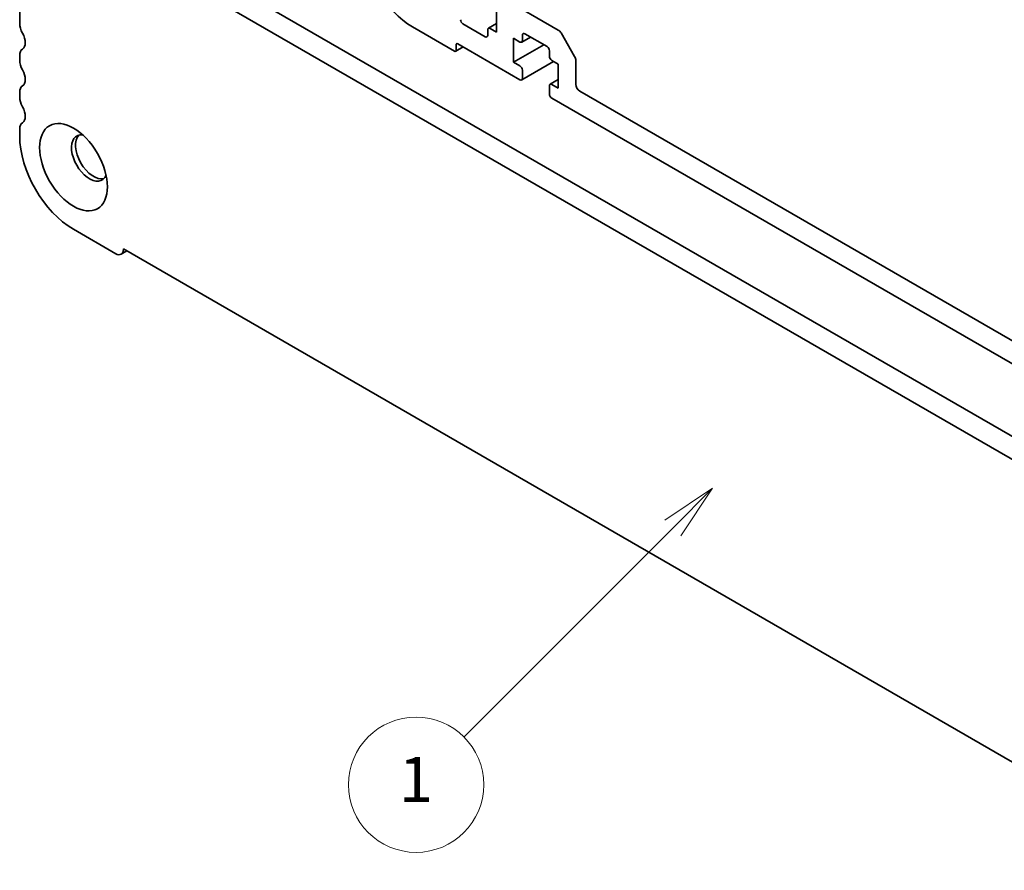
# Model space of a CAD drawing. Units: millimetres. Extents: x 0 to 5123, y 0 to 843.
# Drawn here: x 390 to 477, y 139 to 214 of the extents above; entities that cross this region are included whole.
import ezdxf

# ---------------------------------------------------------------- set-up
doc = ezdxf.new("R2010")
doc.units = ezdxf.units.MM
doc.header["$LTSCALE"] = 2
doc.layers.add('Symbol (TK)', color=100, linetype='Continuous', lineweight=18)
doc.layers.add('Visible (ISO)', color=7, linetype='Continuous', lineweight=35)
doc.styles.add('Note Text (TK2)', font='MS PGothic.ttf')

# ---------------------------------------------------------------- blocks, each defined once
blk = doc.blocks.new('バルーン2')
at = {"layer": 'Symbol (TK)', "color": 100}
for p, q in [((240.17, 94.311), (238.048, 92.897)), ((238.402, 92.543), (240.17, 94.311)), ((238.756, 92.19), (240.17, 94.311)), ((238.402, 92.543), (229.13, 83.272))]:
    blk.add_line(p, q, dxfattribs=at)
at = {"layer": 'Symbol (TK)'}
blk.add_circle((227.017, 81.158), 3, dxfattribs=at)
at = {"layer": 'Symbol (TK)', "color": 7, "insert": (227.017, 81.135), "char_height": 2, "attachment_point": 5, "style": 'Note Text (TK2)'}
blk.add_mtext('1', dxfattribs=at)

msp = doc.modelspace()

# ---------------------------------------------------------------- linework, layer by layer
at = {"layer": 'Visible (ISO)'}
for p, q in [((389.8798, 213.8411), (389.8798, 219.5812)), ((404.3626, 219.6607), (509.7572, 158.8112)), ((402.5949, 218.6401), (509.0402, 157.1839)), ((437.6399, 213.2643), (431.5991, 216.752)), ((432.1648, 215.2006), (432.1648, 213.0777)), ((424.7049, 213.5472), (428.4525, 211.3835)), ((431.1749, 212.6695), (429.195, 213.8126)), ((431.387, 213.2819), (431.387, 212.792)), ((431.4491, 213.4192), (432.1648, 213.8324)), ((432.1648, 213.0777), (431.5991, 213.4043)), ((433.6851, 210.4037), (433.6851, 212.5266)), ((433.6851, 212.5266), (434.2508, 212.2)), ((434.4008, 212.1851), (435.1872, 212.6392)), ((434.4629, 212.3225), (434.4629, 212.8124)), ((434.6751, 212.9348), (436.655, 211.7918)), ((439.097, 210.9097), (437.8899, 213.0004)), ((428.5525, 211.3736), (429.2182, 211.7579)), ((428.5939, 211.4652), (428.5939, 211.9551)), ((428.7354, 212.0367), (434.2508, 208.8524)), ((433.6851, 210.4037), (436.3721, 211.9551)), ((436.8671, 211.4243), (436.8671, 210.9344)), ((389.8798, 210.5751), (389.8798, 211.008)), ((434.4008, 208.8375), (437.2378, 210.4755)), ((437.0792, 210.567), (437.6449, 210.2404)), ((439.2005, 208.4441), (439.2005, 210.5612)), ((434.2508, 210.0771), (433.6851, 210.4037)), ((434.4629, 208.9748), (434.4629, 209.7097)), ((437.6449, 210.2404), (437.6449, 208.1175)), ((436.9292, 208.459), (437.6449, 208.8722)), ((436.8671, 208.3216), (436.8671, 207.5868)), ((437.6449, 208.1175), (437.0792, 208.4441)), ((389.8798, 207.3091), (389.8798, 207.742)), ((437.0792, 207.2194), (511.8722, 164.0376)), ((532.1851, 154.3512), (439.5541, 207.8317)), ((389.8798, 203.8513), (389.8798, 204.476)), ((398.4005, 193.4206), (394.6528, 195.5843)), ((398.8755, 193.3735), (399.3858, 193.6682)), ((399.0722, 193.8492), (399.0722, 193.8084)), ((512.5629, 128.3254), (399.0722, 193.8492))]:
    msp.add_line(p, q, dxfattribs=at)
for centre, major_axis, start_param, end_param in [((424.7049, 218.4462), (3, -5.1962), 3.9269908, 5.4977871), ((429.195, 214.0575), (-0.15, 0.2598), 0.7853982, 2.3561945), ((390.7637, 213.3308), (-0.625, 1.0825), 0.7853982, 1.5523922), ((431.5991, 213.1594), (-0.15, 0.2598), 5.4977871, 7.0685835), ((437.6399, 212.8561), (-0.25, 0.433), 4.712389, 5.4977871), ((389.4909, 212.6491), (0.625, -1.0825), 0.0184042, 1.5523922), ((431.1749, 212.9144), (0.15, -0.2598), 5.4977871, 7.0685835), ((434.2508, 212.4449), (0.15, -0.2598), 5.4977871, 7.0685835), ((434.6751, 212.6899), (-0.15, 0.2598), 5.4977871, 7.0685835), ((390.7637, 210.4977), (-0.625, 1.0825), 0.0184042, 0.7853982), ((428.4525, 211.5468), (0.1, -0.1732), 5.4977871, 7.0685835), ((428.7354, 211.8734), (-0.1, 0.1732), 5.4977871, 7.0685835), ((436.655, 211.5468), (0.15, -0.2598), 0.7853982, 2.3561945), ((390.7637, 210.0648), (-0.625, 1.0825), 0.7853982, 1.5523922), ((437.0792, 210.812), (0.15, -0.2598), 3.9269908, 5.4977871), ((438.847, 210.7653), (-0.25, 0.433), 3.9269908, 4.712389), ((389.4909, 209.3831), (0.625, -1.0825), 0.0184042, 1.5523922), ((434.2508, 209.8322), (-0.15, 0.2598), 3.9269908, 5.4977871), ((434.2508, 209.0973), (0.15, -0.2598), 5.4977871, 7.0685835), ((390.7637, 207.2317), (-0.625, 1.0825), 0.0184042, 0.7853982), ((437.0792, 208.1992), (-0.15, 0.2598), 5.4977871, 7.0685835), ((439.5541, 208.24), (-0.25, 0.433), 0.7853982, 2.3561945), ((390.7637, 206.7988), (-0.625, 1.0825), 0.7853982, 1.5523922), ((437.0792, 207.4643), (0.15, -0.2598), 3.9269908, 5.4977871), ((389.4909, 206.1171), (0.625, -1.0825), 0.0184042, 1.5523922), ((390.7637, 203.9657), (-0.625, 1.0825), 0.0184042, 0.7853982), ((394.6528, 201.0956), (-3.375, 5.8457), 0.7853982, 2.3561945), ((396.067, 201.9121), (-1.125, 1.9486), 5.8794706, 9.8284926), ((396.4206, 202.1163), (-1.125, 1.9486), 0.1577888, 2.9838039), ((398.4005, 194.1963), (0.475, -0.8227), 5.4977871, 7.0685835)]:
    msp.add_ellipse(centre, major_axis=major_axis, ratio=0.5773503, start_param=start_param, end_param=end_param, dxfattribs=at)
msp.add_ellipse((394.6528, 201.0956), major_axis=(-2.125, 3.6806), ratio=0.5773503, dxfattribs=at)

# ---------------------------------------------------------------- block references
at = {"layer": 'Symbol (TK)', "xscale": 2, "yscale": 2, "zscale": 2}
msp.add_blockref('バルーン2', (-29, -16), dxfattribs=at)

doc.saveas('drawing.dxf')
